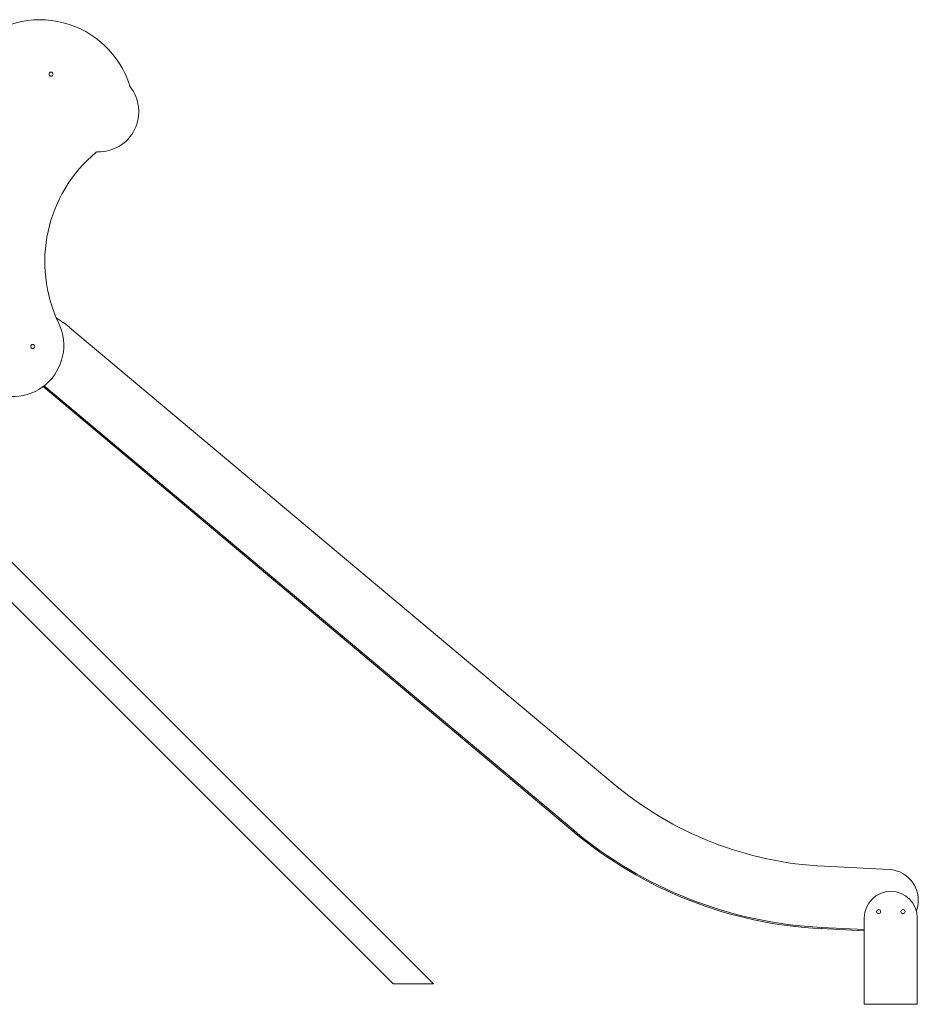
# Model space of a CAD drawing. Units: millimetres. Extents: x 1055 to 22061, y 8286 to 23946.
# Drawn here: x 18621 to 20824, y 20043 to 22456 of the extents above; entities that cross this region are included whole.
import ezdxf

# ---------------------------------------------------------------- set-up
doc = ezdxf.new("R2010")
doc.units = ezdxf.units.MM
doc.layers.add('TIPTAP', color=6, linetype='Continuous')
doc.layers.add('TIPTAP_DIM', color=9, linetype='Continuous')

# ---------------------------------------------------------------- blocks, each defined once
blk = doc.blocks.new('LM102_side2')
at = {"layer": 'TIPTAP', "linetype": 'Continuous', "lineweight": 15}
for p, q in [((2463.9, 541.5), (1131.4, 1659.5)), ((1066.3, 1514.4), (2365.5, 424.3)), ((1068.8, 1516.3), (2367.4, 426.6)), ((1068.8, 1516.3), (2367.4, 426.6)), ((899, 1174.5), (2023.5, 50)), ((1924.5, 50), (899, 1075.5)), ((2365.5, 424.3), (2367.4, 426.6)), ((3141, 330.4), (2982, 338.3)), ((3079.9, 211.9), (3079.9, 0)), ((3209.9, 211.9), (3209.9, 0)), ((2974.6, 188.5), (2974.5, 185.5)), ((2974.5, 185.5), (3079.9, 180.3)), ((2974.6, 188.5), (3079.9, 183.3)), ((2974.6, 188.5), (3079.9, 183.3)), ((2023.5, 50), (1924.5, 50)), ((3209.9, 0), (3079.9, 0))]:
    blk.add_line(p, q, dxfattribs=at)
for centre in [(1086, 2280), (1041, 1612.5), (3114.9, 227.4), (3174.9, 227.4)]:
    blk.add_circle(centre, 5, dxfattribs=at)
for centre, radius, start, end in [((1058.8, 2183.6), 230, 17.0758, 134.0107), ((1203.2, 2187.9), 98, 268.2569, 38.6868), ((1284.4, 2252.9), 6, 197.0758, 218.6868), ((1420.6, 1819.9), 350, 129.8792, 205.5577), ((1200.1, 2083.9), 6, 88.2569, 129.8792), ((992.1, 1615), 125, 234.9109, 25.5577), ((1003.5, 1507.1), 199, 50, 61.2843), ((3025.1, 1210.3), 873.1, 230, 267.1725), ((3025.1, 1210.3), 1026.1, 230, 267.1725), ((3025.1, 1210.3), 1023.1, 230, 267.1725), ((3025.1, 1210.3), 1023.1, 230, 267.1725), ((3137.3, 255.5), 75, 339.4229, 87.1725), ((3144.9, 211.9), 65, 0, 180)]:
    blk.add_arc(centre, radius, start, end, dxfattribs=at)

msp = doc.modelspace()

# ---------------------------------------------------------------- block references
at = {"layer": 'TIPTAP_DIM'}
msp.add_blockref('LM102_side2', (17611.6, 20042.6), dxfattribs=at)

doc.saveas('drawing.dxf')
